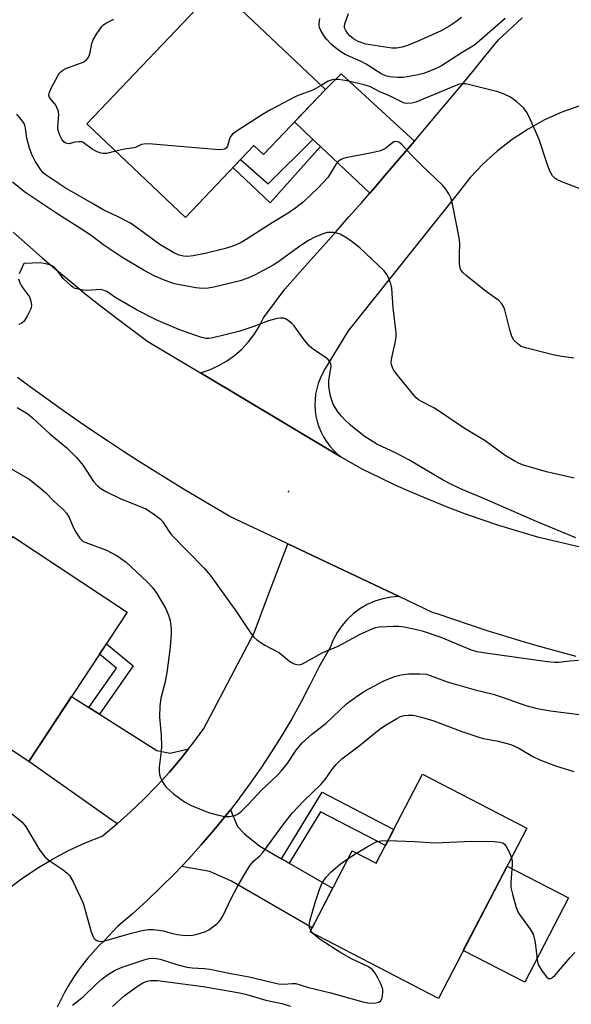
# Model space of a CAD drawing. Units: inches. Extents: x 1255767 to 1261767, y 545452 to 549453.
# Drawn here: x 1256984 to 1257125, y 546307 to 546560 of the extents above; entities that cross this region are included whole.
import ezdxf

# ---------------------------------------------------------------- set-up
doc = ezdxf.new("R2010")
doc.units = ezdxf.units.IN
doc.header["$MEASUREMENT"] = 0
for name, color, linetype in [('BLDG-Footprint', 5, 'Continuous'), ('CULTRL-Pad', 6, 'Continuous'), ('ELEV-Spot Elevation', 7, 'Continuous'), ('TRANS-Driveway', 251, 'Continuous'), ('TRANS-Non Street Sidewalk', 7, 'Continuous'), ('TRANS-Road', 130, 'Continuous'), ('Undefined', 1, 'Continuous')]:
    doc.layers.add(name, color=color, linetype=linetype)

msp = doc.modelspace()

# ---------------------------------------------------------------- linework, layer by layer
at = {"layer": 'BLDG-Footprint'}
for points, elevation in [([(1257062.01, 546541.68), (1257046.17, 546525), (1257043.7, 546527.35), (1257026.17, 546508.89), (1257000.94, 546532.84), (1257034.3, 546567.98)], 418.44), ([(1257011.29, 546407.91), (1256986.09, 546369.68), (1256956.84, 546388.96), (1256982.05, 546427.2)], 416.05), ([(1257113.5, 546352.6), (1257090.91, 546309.01), (1257058.05, 546326.04), (1257068.8, 546346.78), (1257074.98, 546343.58), (1257086.82, 546366.42)], 418.6)]:
    msp.add_lwpolyline(points, close=True, dxfattribs=dict(at, elevation=elevation))
at = {"layer": 'CULTRL-Pad'}
msp.add_lwpolyline([(1257124.14, 546334.71), (1257112.95, 546313.11), (1257097.25, 546321.25), (1257108.44, 546342.85)], close=True, dxfattribs=at)
at = {"layer": 'ELEV-Spot Elevation'}
msp.add_point((1257052.57, 546438.8, 410.79), dxfattribs=at)
at = {"layer": 'TRANS-Driveway'}
for points in [[(1257084.74, 546528.44), (1257084.15, 546527.75), (1257080.94, 546523.98), (1257077.73, 546520.23), (1257074.5, 546516.49), (1257073.31, 546515.12), (1257060.7, 546527.09), (1257058.8, 546528.89), (1257054.1, 546533.35), (1257062.01, 546541.68), (1257065.97, 546545.69)], [(1257001.51, 546383.49), (1257004.2, 546381.78), (1257018.85, 546372.49), (1257022.29, 546371.74), (1257026.97, 546372.87), (1257025.14, 546370.55), (1257022.07, 546366.92), (1257018.87, 546363.41), (1257015.56, 546360.01), (1257012.13, 546356.73), (1257008.73, 546353.71), (1256986.09, 546369.68), (1256997.06, 546386.31)], [(1257050.77, 546344.75), (1257052.7, 546343.64), (1257063.83, 546337.19), (1257058.57, 546327.04), (1257038, 546339), (1257032.42, 546341.47), (1257025.13, 546342.75), (1257026.86, 546344.58), (1257030.2, 546348.27), (1257033.45, 546352.05), (1257036.59, 546355.91), (1257037.67, 546357.3), (1257039.48, 546352.99), (1257041.32, 546351.09), (1257045.19, 546347.98)]]:
    msp.add_lwpolyline(points, close=True, dxfattribs=at)
at = {"layer": 'TRANS-Non Street Sidewalk'}
for points in [[(1257060.7, 546527.09), (1257047.84, 546512.68), (1257038.3, 546521.66), (1257040.24, 546523.71), (1257047.36, 546517.56), (1257058.8, 546528.89)], [(1257004.2, 546381.78), (1257001.51, 546383.49), (1257008.51, 546393.53), (1257004.18, 546397.13), (1257005.95, 546399.8), (1257012.79, 546394.11)], [(1257052.7, 546343.64), (1257050.77, 546344.75), (1257061.17, 546361.79), (1257079.49, 546352.27), (1257077.33, 546348.11), (1257060.71, 546356.75)]]:
    msp.add_lwpolyline(points, close=True, dxfattribs=at)
at = {"layer": 'TRANS-Road'}
for points in [[(1257127.04, 546537.52), (1257122.48, 546535.88), (1257118.06, 546533.88), (1257113.81, 546531.54), (1257109.76, 546528.88), (1257105.93, 546525.91), (1257102.34, 546522.65), (1257099.02, 546519.11), (1257095.98, 546515.33), (1257067.84, 546479.88), (1257061.96, 546470.23), (1257061.25, 546469), (1257060.64, 546467.72), (1257060.14, 546466.4), (1257059.76, 546465.04), (1257059.48, 546463.65), (1257059.33, 546462.24), (1257059.3, 546460.83), (1257059.38, 546459.41), (1257059.57, 546458.01), (1257059.89, 546456.64), (1257060.32, 546455.29), (1257060.86, 546453.98), (1257061.5, 546452.72), (1257062.25, 546451.52), (1257063.09, 546450.38), (1257064.03, 546449.32), (1257065.05, 546448.34), (1257065.95, 546447.61), (1257030.03, 546469.1), (1257032.35, 546469.91), (1257034.59, 546470.93), (1257036.72, 546472.16), (1257038.72, 546473.59), (1257040.57, 546475.21), (1257042.25, 546477), (1257043.76, 546478.95), (1257045.07, 546481.03), (1257046.18, 546483.22), (1257051.56, 546490.59), (1257054.87, 546494.26), (1257058.17, 546497.94), (1257061.46, 546501.63), (1257064.74, 546505.33), (1257068, 546509.04), (1257071.26, 546512.76), (1257073.31, 546515.12), (1257074.5, 546516.49), (1257077.73, 546520.23), (1257080.94, 546523.98), (1257084.15, 546527.75), (1257084.74, 546528.44), (1257087.34, 546531.52), (1257090.52, 546535.3), (1257093.69, 546539.1), (1257096.85, 546542.9), (1257099.99, 546546.71), (1257103.12, 546550.53), (1257106.24, 546554.37), (1257112.29, 546560.03)], [(1256982.15, 546505.17), (1256985.82, 546501.88), (1256989.54, 546498.62), (1256993.29, 546495.41), (1256997.08, 546492.25), (1257000.91, 546489.14), (1257004.78, 546486.06), (1257008.69, 546483.04), (1257016.57, 546477.15), (1257016.6, 546477.14), (1257030.03, 546469.1), (1257065.95, 546447.61), (1257071.48, 546444.49), (1257075.69, 546442.42), (1257079.94, 546440.42), (1257084.22, 546438.5), (1257088.54, 546436.67), (1257092.9, 546434.91), (1257097.28, 546433.25), (1257101.7, 546431.66), (1257106.23, 546430.14), (1257116.5, 546427.09), (1257117.03, 546426.96), (1257127.48, 546424.55)], [(1257126.14, 546396.54), (1257121.43, 546397.79), (1257116.73, 546399.09), (1257112.05, 546400.45), (1257107.38, 546401.86), (1257103.33, 546403.13), (1257090.6, 546407.41), (1257089.4, 546407.81), (1257080.87, 546411.85), (1257052.39, 546425.33), (1257037.57, 546432.34), (1257025.72, 546439.33), (1257021.84, 546441.71), (1257017.98, 546444.11), (1257014.14, 546446.55), (1257010.32, 546449.02), (1257006.53, 546451.53), (1257002.75, 546454.06), (1256999, 546456.63), (1256995.02, 546459.41), (1256991.07, 546462.22), (1256987.13, 546465.06), (1256983.23, 546467.97)], [(1256980.49, 546336.77), (1256984.24, 546339.59), (1256988.13, 546342.21), (1256992.16, 546344.62), (1256996.31, 546346.82), (1257000.56, 546348.8), (1257004.92, 546350.55), (1257008.58, 546353.58), (1257008.73, 546353.71), (1257012.13, 546356.73), (1257015.56, 546360.01), (1257018.87, 546363.41), (1257022.07, 546366.92), (1257025.14, 546370.55), (1257026.97, 546372.87), (1257028.07, 546374.27), (1257030.88, 546378.11), (1257043.75, 546402.6), (1257047.29, 546411.93), (1257052.39, 546425.33), (1257080.87, 546411.85), (1257078.74, 546411.68), (1257076.65, 546411.28), (1257074.62, 546410.65), (1257072.67, 546409.8), (1257070.82, 546408.73), (1257069.11, 546407.47), (1257067.55, 546406.03), (1257066.16, 546404.41), (1257064.95, 546402.66), (1257063.95, 546400.78), (1257063.17, 546398.8), (1257060.29, 546393.83), (1257058.09, 546389.36), (1257057.49, 546388.22), (1257055.77, 546384.95), (1257053.35, 546380.6), (1257050.82, 546376.32), (1257048.18, 546372.09), (1257045.44, 546367.94), (1257042.59, 546363.85), (1257040.25, 546360.67), (1257039.64, 546359.84), (1257037.67, 546357.3), (1257036.59, 546355.91), (1257033.45, 546352.05), (1257030.2, 546348.27), (1257026.86, 546344.58), (1257025.13, 546342.75), (1257023.43, 546340.96), (1257019.91, 546337.44), (1257016.31, 546334.01), (1257012.61, 546330.67), (1257008.84, 546327.42), (1257005.46, 546323.85), (1257003.97, 546322.35), (1257002.54, 546320.81), (1257001.16, 546319.21), (1256999.85, 546317.55), (1256998.6, 546315.85), (1256997.42, 546314.11), (1256996.3, 546312.32), (1256995.26, 546310.49), (1256994.28, 546308.62), (1256993.38, 546306.71)]]:
    msp.add_lwpolyline(points, dxfattribs=at)
at = {"layer": 'Undefined'}
for p, q in [((1257067.77, 546344.78, 418), (1257069.9, 546346.21, 418)), ((1257058.72, 546325.69, 418), (1257058.22, 546326.37, 418))]:
    msp.add_line(p, q, dxfattribs=at)
for points, elevation in [([(1257000, 546548.66), (1257000.8, 546549.22), (1257001.2, 546549.7), (1257001.54, 546550.27), (1257001.81, 546551.11), (1257002.27, 546553.42), (1257002.6, 546554.35), (1257003.46, 546555.85), (1257004.82, 546557.78), (1257005.21, 546558.22), (1257005.79, 546558.69), (1257007.9, 546559.7)], 418), ([(1257107.94, 546559.83), (1257100.74, 546553.49), (1257099.68, 546552.77), (1257096.96, 546551.17), (1257091.68, 546547.75), (1257090.32, 546547.03), (1257088.44, 546546.25), (1257087.08, 546545.75), (1257085.67, 546545.4), (1257081.93, 546544.77), (1257080.48, 546544.77), (1257078.46, 546544.92), (1257077.33, 546545.17), (1257076.25, 546545.64), (1257072.39, 546548.17), (1257071.13, 546548.81), (1257067.06, 546550.64), (1257065.95, 546551.31), (1257064.52, 546552.34), (1257063.44, 546553.3), (1257062.26, 546554.57), (1257061.55, 546555.5), (1257060.8, 546556.76), (1257060.46, 546557.55), (1257060.36, 546558.07), (1257060.36, 546558.57), (1257060.59, 546559.86)], 420), ([(1257096.8, 546560.11), (1257095.36, 546558.96), (1257093.54, 546557.77), (1257091.61, 546556.73), (1257085.86, 546554.11), (1257082.96, 546552.97), (1257081.59, 546552.54), (1257080.17, 546552.25), (1257078.97, 546552.23), (1257072.3, 546553.31), (1257070.38, 546553.93), (1257069.13, 546554.66), (1257068.24, 546555.42), (1257067.65, 546556.05), (1257067.19, 546556.74), (1257066.88, 546557.47), (1257066.83, 546557.96), (1257066.92, 546558.47), (1257067.85, 546561.13)], 422), ([(1257000, 546528.12), (1256999.69, 546528.25), (1256998.9, 546528.29), (1256997.92, 546528.17), (1256996.45, 546527.8), (1256995.97, 546527.82), (1256995.55, 546527.95), (1256995.18, 546528.18), (1256994.63, 546528.8), (1256993.97, 546530.11), (1256993.58, 546531.52), (1256993.56, 546532.22), (1256993.76, 546535.15), (1256993.7, 546536.01), (1256993.58, 546536.49), (1256993.05, 546537.63), (1256991.45, 546539.61), (1256991.24, 546540.25), (1256991.38, 546541.02), (1256991.86, 546542.05), (1256993.55, 546545.17), (1256994.01, 546545.89), (1256994.39, 546546.31), (1256994.84, 546546.63), (1256995.62, 546547.01), (1257000, 546548.66)], 418), ([(1257060.91, 546542.73), (1257058.76, 546541.54), (1257055.47, 546540.34), (1257054.41, 546539.86), (1257047.94, 546536.48), (1257045.92, 546535.28), (1257039.42, 546531.08), (1257038.24, 546530.22), (1257037.7, 546529.6), (1257037.43, 546528.92), (1257036.98, 546527.19), (1257036.58, 546526.61), (1257036.19, 546526.41), (1257035.21, 546526.26), (1257033.8, 546526.28), (1257017.79, 546527.68), (1257016.03, 546527.77), (1257014.95, 546527.59), (1257013.6, 546526.95), (1257012.96, 546526.75), (1257010.58, 546526.36), (1257008.29, 546525.86)], 418), ([(1257127.14, 546516.26), (1257122.45, 546518.03), (1257121.13, 546518.65), (1257120.67, 546519), (1257120.07, 546519.61), (1257119.39, 546520.8), (1257118.7, 546522.63), (1257116.62, 546528.85), (1257114.47, 546533.91), (1257113.59, 546535.7), (1257112.66, 546536.96), (1257110.94, 546538.51), (1257109.32, 546539.71), (1257107.71, 546540.46), (1257106.04, 546541.03), (1257098.94, 546542.88), (1257097.79, 546543.12), (1257096.95, 546543.14), (1257096.19, 546543), (1257095.16, 546542.65), (1257085.12, 546538.43), (1257084.11, 546538.15), (1257082.99, 546538.08), (1257082.21, 546538.21), (1257081.47, 546538.48), (1257078.21, 546540.13), (1257075.92, 546541.08), (1257073.54, 546542.35), (1257071.9, 546542.83), (1257067.51, 546543.89), (1257065.31, 546544.22), (1257064.49, 546544.26), (1257063.68, 546544.18), (1257062.67, 546543.78), (1257060.91, 546542.73)], 418), ([(1257000, 546513.89), (1256995.41, 546516.5), (1256990.34, 546519.92), (1256989.74, 546520.44), (1256989.19, 546521.08), (1256987.77, 546523.32), (1256986.88, 546525.01), (1256986.32, 546526.68), (1256985.65, 546529.25), (1256985.28, 546531.75), (1256985.01, 546532.79), (1256984.6, 546533.48), (1256983.04, 546535.35)], 416), ([(1257125.53, 546472.93), (1257121.9, 546473.44), (1257120.2, 546473.78), (1257113.15, 546475.52), (1257112.09, 546475.91), (1257111.17, 546476.52), (1257110.19, 546477.51), (1257109.63, 546478.48), (1257109.03, 546480.47), (1257107.85, 546485.29), (1257107.57, 546486.1), (1257107.13, 546486.84), (1257106.3, 546487.62), (1257103.22, 546489.85), (1257097.96, 546494.07), (1257097.11, 546494.84), (1257096.63, 546495.49), (1257096.4, 546496.26), (1257096.3, 546497.38), (1257096.26, 546499.4), (1257096.34, 546502.24), (1257096.22, 546503.66), (1257094.59, 546511.96), (1257094.05, 546513.93), (1257093.57, 546514.98), (1257092.74, 546516.19), (1257091.98, 546517.08), (1257086.55, 546522.29), (1257083.86, 546525.05), (1257081.52, 546527.61), (1257080.75, 546528.18), (1257080.11, 546528.32), (1257079.46, 546528.23), (1257078.8, 546527.8), (1257077.36, 546526.53), (1257076.07, 546526), (1257073.82, 546525.46), (1257067.19, 546524.17), (1257066.37, 546523.93), (1257065.87, 546523.7), (1257065.28, 546523.21), (1257064.77, 546522.6), (1257063.23, 546520.11), (1257062.56, 546519.16), (1257060.23, 546516.54), (1257056.27, 546512.83), (1257054.39, 546511.36), (1257052.46, 546510), (1257048.34, 546507.53), (1257041.71, 546503.24), (1257040.43, 546502.52), (1257039.14, 546501.9), (1257037.81, 546501.36), (1257036.11, 546500.84), (1257031.2, 546499.7), (1257028.12, 546499.08), (1257026.72, 546498.91), (1257025.65, 546498.98), (1257024.58, 546499.25), (1257023.24, 546499.89), (1257019.61, 546501.96), (1257014.55, 546505.75), (1257012.15, 546507.41), (1257008.81, 546509.12), (1257005.27, 546510.75), (1257002.24, 546512.61), (1257000, 546513.89)], 416), ([(1257008.29, 546525.86), (1257005.97, 546525.3), (1257005.17, 546525.25), (1257004.64, 546525.34), (1257003.59, 546525.72), (1257002.33, 546526.38), (1257000, 546528.12)], 418), ([(1257000, 546505.63), (1256993.53, 546509.79), (1256985.08, 546515.39), (1256981.91, 546517.95)], 414), ([(1257125.58, 546442.14), (1257118.56, 546443.82), (1257112.64, 546445.51), (1257111.56, 546445.94), (1257110.24, 546446.63), (1257107.94, 546448.01), (1257102.84, 546451.77), (1257097.72, 546454.8), (1257089.84, 546460.08), (1257086.55, 546461.77), (1257085.83, 546462.21), (1257085.18, 546462.75), (1257084.59, 546463.38), (1257080.06, 546468.99), (1257079.29, 546470.1), (1257078.88, 546471.16), (1257078.81, 546471.71), (1257078.87, 546472.53), (1257079.19, 546474.18), (1257079.86, 546476.78), (1257080.05, 546478.24), (1257080.1, 546479.41), (1257079.35, 546485.79), (1257078.97, 546490.84), (1257078.74, 546491.95), (1257078.13, 546493.57), (1257077.72, 546494.32), (1257076.98, 546495.22), (1257070.8, 546501.16), (1257068.45, 546502.92), (1257066.74, 546504.07), (1257065.73, 546504.64), (1257064.94, 546504.9), (1257064.12, 546505.03), (1257062.46, 546505.05), (1257061.11, 546504.67), (1257059.28, 546503.9), (1257057.66, 546503.01), (1257055.71, 546501.74), (1257049.79, 546497.45), (1257048.61, 546496.68), (1257044.01, 546494.23), (1257042.15, 546493.37), (1257040.17, 546492.73), (1257033.46, 546491.1), (1257031.99, 546490.83), (1257030.52, 546490.75), (1257028.8, 546490.94), (1257023.4, 546491.95), (1257021.02, 546492.76), (1257018.35, 546493.9), (1257015.6, 546495.34), (1257009.89, 546498.76), (1257005.33, 546501.8), (1257002.42, 546504.03), (1257000, 546505.63)], 414), ([(1256984.81, 546497.16), (1256983.64, 546494.5)], 412), ([(1257000, 546490.28), (1256998.01, 546490.76), (1256997.39, 546491.05), (1256996.91, 546491.39), (1256995.01, 546493.18), (1256993.14, 546495.68), (1256992.48, 546496.24), (1256991.75, 546496.66), (1256990.45, 546497.08), (1256989.08, 546497.31), (1256984.81, 546497.16)], 412), ([(1256983.49, 546493.19), (1256983.86, 546492.2), (1256984.52, 546490.99), (1256986.27, 546488.58), (1256986.66, 546487.51), (1256986.8, 546486.39), (1256986.73, 546485.85), (1256986.56, 546485.33), (1256985.81, 546483.79), (1256984.93, 546482.37), (1256984.32, 546481.85), (1256983.54, 546481.55)], 412), ([(1257006.06, 546489.92), (1257005.13, 546490.33), (1257004.55, 546490.47), (1257001, 546490.21), (1257000, 546490.28)], 412), ([(1257126.07, 546426.94), (1257116.14, 546431.03), (1257102.08, 546437.16), (1257097.14, 546439.17), (1257094.21, 546440.56), (1257092.13, 546441.68), (1257083.35, 546446.88), (1257080.08, 546448.59), (1257075.13, 546450.91), (1257071.92, 546452.95), (1257068.44, 546455.71), (1257066.92, 546457.13), (1257066.11, 546458.01), (1257065.24, 546459.11), (1257064.44, 546460.25), (1257063.96, 546461.13), (1257063.31, 546463.15), (1257062.82, 546465.62), (1257062.86, 546467.25), (1257063.46, 546470.72), (1257063.4, 546471.47), (1257063.11, 546472.05), (1257062.57, 546472.62), (1257061.92, 546473.14), (1257058.91, 546475.15), (1257057.88, 546475.96), (1257056.56, 546477.55), (1257053.97, 546481.19), (1257053.37, 546481.8), (1257052.49, 546482.52), (1257051.79, 546482.96), (1257051.29, 546483.14), (1257050.5, 546483.17), (1257049.66, 546483.03), (1257047.42, 546482.43), (1257043.67, 546481.03), (1257039.85, 546479.72), (1257032.85, 546478.04), (1257032.15, 546477.93), (1257031.41, 546477.94), (1257030.03, 546478.3), (1257024.53, 546480.27), (1257018.68, 546482.67), (1257013.85, 546485.2), (1257008.4, 546488.38), (1257006.06, 546489.92)], 412), ([(1256983.16, 546460.28), (1256985.83, 546458.64), (1256987.18, 546457.56), (1256991.46, 546453.52), (1256995.81, 546449.94), (1256998.31, 546447.44), (1257000, 546445.42)], 412), ([(1256978.68, 546446.21), (1256986.22, 546441.91), (1256988.68, 546439.97), (1256990.4, 546438.47), (1256992.5, 546436.32), (1256995, 546434.03), (1256995.73, 546433.22), (1256996.48, 546432.09), (1256997.5, 546429.6), (1256998.17, 546428.33), (1256999.16, 546426.85), (1257000, 546425.92)], 414), ([(1257000, 546445.42), (1257002.7, 546441.29), (1257003.68, 546440.24), (1257004.55, 546439.5), (1257005.81, 546438.77), (1257009.51, 546436.97), (1257016.01, 546434.29), (1257018.28, 546432.86), (1257019.69, 546431.78), (1257020.39, 546430.96), (1257021.89, 546428.61), (1257022.6, 546427.7), (1257030.99, 546419.11), (1257032.54, 546417.32), (1257039.28, 546407.93), (1257042.64, 546402.83), (1257043.68, 546401.43), (1257044.53, 546400.69), (1257046.46, 546399.44), (1257050.27, 546397.46), (1257052.78, 546395.35), (1257053.27, 546395.01), (1257054.01, 546394.66), (1257055.05, 546394.42), (1257055.57, 546394.47), (1257056.09, 546394.64), (1257061.18, 546397.5), (1257065.27, 546399.2), (1257070.67, 546402.15), (1257074.09, 546403.68), (1257074.91, 546403.94), (1257075.73, 546404.08), (1257079.42, 546404.3), (1257080.76, 546404.26), (1257082.11, 546404.08), (1257085.32, 546403.45), (1257086.76, 546403.09), (1257091.5, 546401.49), (1257099.3, 546398.2), (1257100.69, 546397.8), (1257102.36, 546397.52), (1257118.78, 546395.26), (1257120.55, 546395.08), (1257121.71, 546395.1), (1257124.42, 546395.44), (1257126.75, 546395.57)], 412), ([(1257000, 546425.92), (1257004.38, 546424.38), (1257005.95, 546423.71), (1257008.75, 546422.26), (1257011.05, 546420.67), (1257016.43, 546415.62), (1257017.74, 546414.2), (1257018.88, 546412.64), (1257021.17, 546408.7), (1257021.85, 546407.08), (1257022.25, 546405.68), (1257022.5, 546403.68), (1257022.51, 546402.21), (1257022.27, 546398.94), (1257021.42, 546392.32), (1257020.9, 546389.72), (1257019.89, 546385.84), (1257019.63, 546383.87), (1257019.51, 546381.02), (1257019.94, 546376.37), (1257020.05, 546373.47), (1257019.98, 546372.3), (1257019.45, 546368.22), (1257019.42, 546367.11), (1257019.54, 546366.3), (1257019.8, 546365.5), (1257020.28, 546364.47), (1257020.71, 546363.75), (1257021.25, 546363.1), (1257023.12, 546361.33), (1257025.95, 546359.29), (1257027.49, 546358.48), (1257032.06, 546356.58), (1257034.3, 546355.95), (1257036.29, 546355.57), (1257037.41, 546355.59), (1257038.78, 546355.85), (1257039.65, 546356.24), (1257040.55, 546356.95), (1257042.42, 546358.82), (1257045.61, 546362.3), (1257049.69, 546366.14), (1257050.67, 546367.16), (1257052.17, 546369.01), (1257054.53, 546372.51), (1257056.07, 546374.43), (1257058.43, 546376.53), (1257062.21, 546379.42), (1257067.4, 546384.39), (1257070.22, 546386.47), (1257072.17, 546387.74), (1257076.72, 546390.17), (1257079.66, 546391.39), (1257081.33, 546391.79), (1257083.32, 546392.05), (1257086.18, 546392.09), (1257087.83, 546391.96), (1257088.79, 546391.69), (1257093.13, 546390.02), (1257100.28, 546388.03), (1257104.93, 546386.84), (1257107.7, 546385.95), (1257113.25, 546384), (1257116.13, 546383.2), (1257119.56, 546382.59), (1257127.54, 546381.59)], 414), ([(1257000, 546333.35), (1257002.1, 546326.05), (1257002.49, 546324.93), (1257002.75, 546324.43), (1257003.09, 546324.05), (1257003.52, 546323.79), (1257003.99, 546323.63), (1257004.77, 546323.59), (1257005.58, 546323.73), (1257012.02, 546325.63), (1257015.13, 546326.35), (1257016.76, 546326.62), (1257017.89, 546326.65), (1257019.38, 546326.5), (1257020.55, 546326.28), (1257022.52, 546325.7), (1257024.1, 546325.35), (1257025.49, 546325.18), (1257026.93, 546325.11), (1257028.07, 546325.19), (1257029.2, 546325.45), (1257031.15, 546326.04), (1257032.18, 546326.52), (1257034.17, 546328.1), (1257034.78, 546328.68), (1257035.31, 546329.34), (1257035.89, 546330.37), (1257037.81, 546334.41), (1257039.39, 546337.46), (1257041.88, 546341.75), (1257042.83, 546343.22), (1257043.57, 546344.09), (1257045.18, 546345.49), (1257045.95, 546346.35), (1257051.34, 546353.66), (1257053.51, 546356.43), (1257056.44, 546359.59), (1257060.79, 546363.74), (1257061.88, 546365.04), (1257063.82, 546367.8), (1257064.72, 546368.87), (1257066.2, 546370.29), (1257070.59, 546373.61), (1257076.1, 546378.08), (1257077.53, 546379.03), (1257080.21, 546380.65), (1257081.2, 546381.13), (1257082.14, 546381.42), (1257083.21, 546381.52), (1257084.33, 546381.48), (1257085.17, 546381.36), (1257086.59, 546381.01), (1257089.69, 546380.09), (1257096.84, 546377.36), (1257100.97, 546375.93), (1257102.37, 546375.57), (1257105.81, 546374.92), (1257109.4, 546373.99), (1257111.42, 546373.09), (1257115.03, 546370.88), (1257116.8, 546370.03), (1257120.87, 546368.56), (1257125.54, 546367.05)], 416), ([(1256981.28, 546356.66), (1256984.3, 546354.21), (1256985.23, 546353.09), (1256988.86, 546347.02), (1256990.2, 546345.2), (1256991.29, 546344.3), (1256994.89, 546341.91), (1256995.96, 546341.05), (1256996.52, 546340.47), (1256997.4, 546338.97), (1257000, 546333.35)], 416), ([(1257069.9, 546346.21), (1257072.64, 546347.82), (1257075, 546349.04), (1257076.16, 546349.37), (1257078, 546349.4)], 418), ([(1257078, 546349.4), (1257084.79, 546349.14), (1257089.94, 546348.78), (1257099.42, 546349.23), (1257105.12, 546349.14), (1257106.58, 546349.03), (1257107.36, 546348.79), (1257107.76, 546348.46), (1257108.11, 546348.03), (1257108.99, 546346.53), (1257109.56, 546345)], 418), ([(1257058.22, 546326.37), (1257057.96, 546326.92), (1257057.86, 546327.45), (1257057.9, 546328.27), (1257058.08, 546329.1), (1257059.42, 546333.82), (1257060.5, 546336.9), (1257061.17, 546338.54), (1257062.14, 546340), (1257063.33, 546341.3), (1257065.83, 546343.43), (1257067.77, 546344.78)], 418), ([(1257109.56, 546345), (1257109.74, 546344.11), (1257109.78, 546343.26), (1257109.44, 546338.65), (1257109.44, 546337.36), (1257109.8, 546335.66), (1257110.79, 546332.29), (1257111.18, 546331.2), (1257111.59, 546330.44), (1257114.38, 546326.68), (1257115.08, 546325.44), (1257115.65, 546323.33), (1257116.11, 546318.88), (1257116.28, 546318.02), (1257116.48, 546317.48), (1257117.24, 546316.23), (1257118.48, 546314.61), (1257119.04, 546314.13), (1257119.25, 546314.06), (1257119.65, 546314.09), (1257120.16, 546314.4), (1257120.66, 546314.9), (1257124.59, 546319.47), (1257125.81, 546320.77)], 418), ([(1257000, 546309.38), (1257003.14, 546312.44), (1257004.9, 546314.02), (1257006.51, 546315.19), (1257008.19, 546316.23), (1257010.03, 546317.03), (1257015.65, 546318.87), (1257016.79, 546319.17), (1257018.02, 546319.29), (1257018.73, 546319.23), (1257019.69, 546319.02), (1257023.96, 546317.67), (1257026.5, 546317), (1257027.86, 546316.8), (1257030.99, 546316.66), (1257032.42, 546316.49), (1257037.82, 546315.38), (1257042.49, 546314.55), (1257049.97, 546312.76), (1257051.32, 546312.66), (1257053.44, 546312.85), (1257054.38, 546312.77), (1257057.62, 546311.81), (1257063.37, 546310.45), (1257071.54, 546308.13), (1257072.87, 546307.82), (1257073.69, 546307.74), (1257074.84, 546307.83), (1257075.62, 546308.04), (1257076.04, 546308.29), (1257076.41, 546308.91), (1257076.6, 546309.68), (1257076.69, 546310.5), (1257076.63, 546311.32), (1257076.16, 546312.69), (1257075.42, 546314.29), (1257074.71, 546315.47), (1257074.04, 546316.32), (1257073.54, 546316.73), (1257072.83, 546317.15), (1257068.8, 546319.08), (1257065.66, 546320.79), (1257060.62, 546324.1), (1257059.37, 546325.06), (1257058.72, 546325.69)], 418), ([(1257007.55, 546306.9), (1257010.53, 546309.65), (1257013.56, 546311.9), (1257015.26, 546312.98), (1257016.36, 546313.39), (1257017.22, 546313.58), (1257019, 546313.58), (1257030.75, 546312.05), (1257039.62, 546310.5), (1257041.53, 546310.07), (1257046.75, 546308.52), (1257050.82, 546307.67), (1257053.08, 546307.04)], 420), ([(1256997.32, 546307.28), (1257000, 546309.38)], 418)]:
    msp.add_lwpolyline(points, dxfattribs=dict(at, elevation=elevation))

doc.saveas('drawing.dxf')
